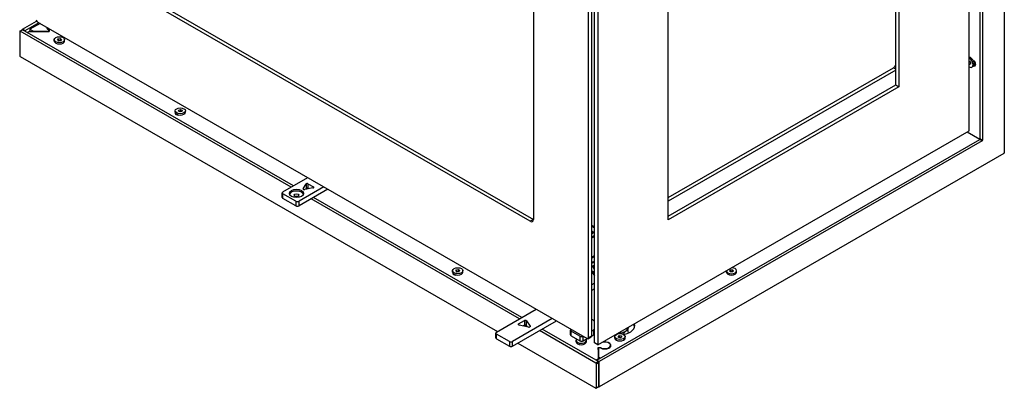
# Model space of a CAD drawing. Units: millimetres. Extents: x 305 to 3744, y 110 to 2590.
# Drawn here: x 305 to 1167, y 521 to 843 of the extents above; entities that cross this region are included whole.
import ezdxf

# ---------------------------------------------------------------- set-up
doc = ezdxf.new("R2010")
doc.units = ezdxf.units.MM
doc.header["$LTSCALE"] = 6.666667
doc.layers.add('Visible Edges(Rais)', color=2, linetype='Continuous', lineweight=25, true_color=0xffff00)
doc.layers.add('Visible Tangent Edges(Rais)', color=2, linetype='Continuous', lineweight=25, true_color=0xffff00)

msp = doc.modelspace()

# ---------------------------------------------------------------- linework, layer by layer
at = {"layer": 'Visible Edges(Rais)'}
for p, q in [((1167.202, 1139.46), (1167.202, 726.598)), ((1145.988, 738.899), (1145.988, 1105.579)), ((1148.11, 1106.392), (1148.11, 737.678)), ((1136.405, 745.888), (1136.405, 1090.893)), ((1074.886, 992.107), (1074.886, 784.45)), ((1072.058, 786.079), (1072.058, 990.478)), ((802.721, 907.202), (802.721, 564.65)), ((805.549, 908.831), (805.549, 566.279)), ((808.307, 560.207), (808.307, 905.212)), ((811.135, 903.583), (811.135, 558.578)), ((751.809, 666.689), (369.972, 886.575)), ((372.8, 888.203), (754.638, 668.318)), ((872.654, 667.992), (872.654, 875.649)), ((754.638, 869.447), (754.638, 668.33)), ((307.148, 834.792), (319.509, 841.911)), ((321.436, 840.577), (309.269, 833.571)), ((322.501, 839.964), (313.589, 834.832)), ((320.121, 841.335), (801.66, 564.034)), ((304.673, 832.958), (304.673, 811.702)), ((304.777, 833.188), (306.898, 834.41)), ((542.372, 696.485), (305.026, 833.164)), ((544.493, 697.707), (307.148, 834.385)), ((311.359, 831.96), (312.976, 832.891)), ((313.33, 832.976), (330.393, 832.976)), ((313.589, 834.832), (316.271, 833.288)), ((313.589, 834.832), (313.589, 833.197)), ((313.589, 833.197), (313.974, 832.976)), ((316.625, 833.204), (330.131, 833.204)), ((328.993, 835.163), (328.993, 836.225)), ((330.131, 833.204), (330.131, 834.198)), ((330.131, 832.976), (330.131, 833.204)), ((330.493, 833.033), (330.493, 834.351)), ((335.001, 824.508), (335.001, 825.734)), ((337.804, 825.537), (338.355, 826.482)), ((338.95, 824.789), (337.804, 825.537)), ((338.355, 826.482), (340.053, 826.68)), ((338.355, 826.482), (338.355, 825.177)), ((340.647, 824.986), (338.95, 824.789)), ((340.053, 826.68), (341.199, 825.932)), ((340.053, 826.68), (340.053, 824.917)), ((341.199, 825.932), (340.647, 824.986)), ((344.001, 824.508), (344.001, 825.734)), ((305.026, 811.09), (723.283, 570.232)), ((1136.405, 806.986), (1136.646, 807.01)), ((1136.405, 805.952), (1137.154, 806.383)), ((1136.658, 804.171), (1136.405, 804.484)), ((1136.646, 807.01), (1137.71, 805.696)), ((1136.658, 804.171), (1137.714, 804.779)), ((1137.716, 804.276), (1136.658, 804.171)), ((1137.71, 805.696), (1137.716, 804.276)), ((1139.958, 802.302), (1138.898, 801.691)), ((1139.949, 807.531), (1140.332, 807.311)), ((1140.835, 805.114), (1141.76, 805.647)), ((1140.891, 804.202), (1141.746, 803.71)), ((1142.099, 804.249), (1142.099, 803.922)), ((872.654, 687.459), (1070.007, 801.108)), ((1072.058, 799.031), (872.654, 684.202)), ((872.654, 671.25), (1072.058, 786.079)), ((1072.058, 786.079), (1074.886, 784.45)), ((1074.886, 784.45), (872.654, 667.992)), ((440.885, 762.224), (440.885, 763.45)), ((441.663, 760.767), (441.639, 760.753)), ((442.885, 760.069), (442.885, 759.782)), ((443.828, 763.013), (443.948, 764.008)), ((445.265, 762.455), (443.828, 763.013)), ((443.948, 764.008), (445.504, 764.445)), ((443.948, 764.008), (443.948, 762.966)), ((446.821, 762.893), (445.265, 762.455)), ((445.504, 764.445), (445.504, 762.523)), ((445.504, 764.445), (446.941, 763.888)), ((446.941, 763.888), (446.821, 762.893)), ((449.885, 762.224), (449.885, 763.45)), ((811.135, 558.578), (1136.405, 745.888)), ((1134.77, 744.946), (1145.883, 738.547)), ((810.183, 545.113), (1145.635, 738.287)), ((1147.756, 737.065), (812.305, 543.892)), ((1166.848, 725.986), (812.305, 521.818)), ((535.277, 692.4), (557.014, 704.917)), ((553.138, 695.269), (555.528, 699.398)), ((557.183, 699.623), (561.963, 696.871)), ((534.691, 687.498), (534.691, 691.585)), ((546.591, 684.256), (535.277, 690.771)), ((571.156, 696.773), (549.419, 684.256)), ((574.705, 694.729), (549.419, 680.168)), ((561.573, 695.917), (554.402, 694.541)), ((555.528, 695.311), (555.167, 694.688)), ((557.784, 695.19), (557.183, 695.536)), ((546.591, 680.168), (535.277, 686.683)), ((742.449, 581.269), (560.063, 686.298)), ((744.57, 582.49), (562.185, 687.519)), ((805.549, 663.32), (808.307, 661.732)), ((805.549, 662.912), (808.307, 661.324)), ((808.307, 661.085), (805.549, 662.673)), ((805.549, 657.788), (805.773, 657.788)), ((805.773, 656.637), (805.549, 656.637)), ((805.773, 657.788), (806.35, 657.212)), ((805.773, 657.788), (805.773, 656.637)), ((806.35, 657.212), (805.773, 656.637)), ((806.438, 657.922), (806.615, 657.819)), ((805.87, 634.763), (808.307, 636.166)), ((683.917, 622.271), (683.917, 623.497)), ((686.694, 623.398), (687.407, 624.307)), ((687.704, 622.588), (686.694, 623.398)), ((687.407, 624.307), (689.13, 624.406)), ((687.407, 624.307), (687.407, 622.826)), ((689.427, 622.687), (687.704, 622.588)), ((689.13, 624.406), (690.141, 623.596)), ((689.13, 624.406), (689.13, 622.67)), ((690.141, 623.596), (689.427, 622.687)), ((692.917, 622.271), (692.917, 623.497)), ((806.132, 627.759), (805.549, 628.109)), ((806.695, 626.856), (805.549, 626.197)), ((805.549, 624.116), (805.784, 623.486)), ((805.744, 621.422), (805.549, 621.164)), ((806.585, 621.198), (805.549, 620.601)), ((806.595, 621.206), (808.307, 619.362)), ((808.069, 623.168), (806.764, 622.417)), ((807.606, 622.192), (808.007, 622.725)), ((808.047, 624.789), (807.675, 625.787)), ((923.732, 622.21), (923.732, 623.418)), ((926.5, 623.436), (927.367, 624.3)), ((927.366, 622.572), (926.5, 623.436)), ((929.098, 622.572), (927.366, 622.572)), ((927.367, 624.3), (929.099, 624.3)), ((927.367, 624.3), (927.367, 622.572)), ((929.964, 623.436), (929.098, 622.572)), ((929.099, 624.3), (929.099, 622.573)), ((929.099, 624.3), (929.964, 623.436)), ((932.732, 622.21), (932.732, 623.436)), ((685.917, 620.116), (685.917, 619.743)), ((805.549, 611.114), (808.307, 612.702)), ((805.549, 606.208), (808.307, 607.796)), ((722.323, 569.679), (757.091, 589.7)), ((771.233, 581.556), (736.465, 561.535)), ((736.465, 557.447), (774.782, 579.512)), ((741.772, 576.848), (746.997, 579.856)), ((748.641, 579.65), (751.751, 574.851)), ((805.549, 581.202), (807.297, 580.196)), ((807.883, 579.382), (807.883, 572.192)), ((750.464, 574.11), (742.13, 575.901)), ((746.997, 575.769), (745.842, 575.103)), ((749.439, 574.33), (748.641, 575.563)), ((809.476, 542.67), (760.14, 571.081)), ((811.598, 543.892), (762.262, 572.302)), ((787.109, 567.403), (787.109, 571.491)), ((795.473, 566.197), (787.695, 570.676)), ((807.297, 571.377), (805.549, 570.371)), ((807.883, 568.104), (807.883, 572.192)), ((807.883, 571.392), (808.307, 571.147)), ((834.456, 569.786), (834.456, 569.845)), ((837.929, 568.927), (837.539, 572.169)), ((721.737, 564.777), (721.737, 568.864)), ((733.637, 561.535), (722.323, 568.05)), ((722.323, 563.962), (733.637, 557.447)), ((787.695, 566.589), (795.473, 562.11)), ((792.075, 561.297), (792.075, 562.523)), ((795.464, 561.758), (795.107, 562.321)), ((797.17, 561.586), (795.464, 561.758)), ((795.98, 561.897), (795.98, 561.706)), ((797.528, 561.833), (797.17, 561.586)), ((798.301, 562.11), (801.652, 564.039)), ((801.075, 561.297), (801.075, 562.523)), ((802.409, 563.961), (805.237, 565.59)), ((805.549, 566.283), (807.297, 567.29)), ((826.016, 564.554), (826.016, 565.781)), ((828.81, 565.952), (829.922, 566.717)), ((829.405, 565.016), (828.81, 565.952)), ((831.111, 564.844), (829.405, 565.016)), ((829.922, 566.717), (831.628, 566.546)), ((829.922, 566.717), (829.922, 564.964)), ((832.222, 565.609), (831.111, 564.844)), ((831.628, 566.546), (831.628, 565.2)), ((831.628, 566.546), (832.222, 565.609)), ((835.016, 564.554), (835.016, 565.781)), ((740.975, 560.044), (809.476, 520.596)), ((811.135, 558.578), (808.307, 560.207)), ((811.279, 556.051), (811.279, 546.226)), ((811.379, 556.109), (813.667, 556.109)), ((811.379, 554.474), (811.675, 554.474)), ((813.401, 555.9), (811.675, 555.9)), ((811.675, 555.9), (811.675, 548.123)), ((822.279, 558.125), (822.279, 556.881)), ((811.133, 546.022), (809.516, 545.091)), ((811.279, 545.745), (811.279, 546.226)), ((811.675, 548.123), (811.675, 546.488)), ((813.439, 546.988), (811.822, 547.919)), ((812.019, 546.171), (811.822, 546.284)), ((809.83, 520.802), (809.83, 542.058)), ((811.951, 543.279), (811.951, 522.023)), ((811.951, 522.023), (811.951, 543.279)), ((809.726, 520.572), (811.847, 521.794)), ((812.055, 521.794), (811.919, 521.872))]:
    msp.add_line(p, q, dxfattribs=at)
msp.add_arc((805.62, 635.196), 0.5, 261.869898, 299.935992, dxfattribs=at)
for centre, major_axis, ratio, start_param, end_param in [((320.121, 842.561), (-0.749, 1.3), 0.5780931, 0.7873319, 2.3581282), ((305.026, 832.755), (-0.25, 0.433), 0.5780931, 5.4997209, 7.0705172), ((307.148, 834.384), (-0.25, -0.433), 0.5780931, 3.9250571, 5.0675295), ((307.148, 833.976), (-0.25, 0.433), 0.5780931, 5.4997209, 6.2831853), ((309.269, 833.162), (0.25, 0.433), 0.5780931, 0.7834645, 1.5680616), ((313.33, 832.688), (0.5, 0), 0.5758617, 1.5707963, 2.3561945), ((316.625, 833.492), (-0.5, 0), 0.5758617, 0.7853982, 1.5707963), ((333.781, 836.472), (-5.3, 0), 0.5758617, 6.2673016, 7.0747925), ((333.781, 834.836), (-5.3, 0), 0.5758617, 5.8399557, 6.0120072), ((333.993, 836.431), (-5, 0), 0.5758617, 0.0741287, 0.7871283), ((329.881, 834.198), (0.25, 0), 0.5758617, 0, 0.7916072), ((330.393, 833.033), (0.1, 0), 0.5758617, 4.712389, 6.2831853), ((330.393, 834.351), (0.1, 0), 0.5758617, 0, 0.7871283), ((339.501, 824.508), (4.5, 0), 0.5758617, 3.1415927, 6.2831853), ((305.026, 811.499), (-0.25, 0.433), 0.5780931, 0.7873319, 2.3581282), ((1070.007, 804.378), (-1.996, -3.466), 0.5780931, 0.7834645, 1.5944988), ((1137.713, 806.201), (-2.246, 3.9), 0.5780931, 3.1415927, 5.9233935), ((1136.652, 805.591), (2.246, -3.9), 0.5780931, 5.4218644, 8.7191699), ((1140.332, 805.267), (-1.248, 2.166), 0.5780931, 3.9289245, 5.4997209), ((1140.332, 804.94), (1.248, -2.166), 0.5780931, 5.5913549, 7.0705172), ((1141.746, 805.754), (-1.248, 2.166), 0.5780931, 2.3581282, 2.5416505), ((443.549, 761.289), (-2.7, 0), 0.5758617, 5.9895866, 8.0251073), ((445.385, 762.224), (4.5, 0), 0.5758617, 3.1415927, 6.2831853), ((443.549, 759.654), (2.7, 0), 0.5758617, 2.3561945, 2.5879227), ((1145.635, 738.696), (-0.25, -0.433), 0.5780931, 0.7834645, 2.3542608), ((1147.756, 737.474), (0.25, 0.433), 0.5780931, 3.9250571, 5.4958534), ((1166.848, 726.395), (-0.25, -0.433), 0.5780931, 0.7834645, 2.3542608), ((556.476, 699.216), (-1, 0), 0.5758617, 3.9269908, 5.9614348), ((536.691, 691.585), (-2, 0), 0.5758617, 5.4977871, 7.0685835), ((547.157, 689.625), (6.25, 0), 0.5758617, 0.2058874, 2.9357053), ((554.086, 695.087), (-1, 0), 0.5758617, 5.9614348, 8.1757322), ((556.476, 695.129), (-1, 0), 0.5758617, 3.9269908, 5.9614348), ((561.256, 696.464), (1, 0), 0.5758617, 5.0341395, 7.0685835), ((536.691, 687.498), (-2, 0), 0.5758617, 0, 0.7853982), ((548.005, 685.07), (-2, 0), 0.5758617, 0.7853982, 2.3561945), ((548.005, 680.983), (2, 0), 0.5758617, 3.9269908, 5.4977871), ((751.809, 669.959), (1.996, -3.466), 0.5780931, 5.4997209, 7.0705172), ((805.196, 657.213), (1.75, 0), 0.5758617, 4.9158197, 7.6505509), ((805.196, 657.008), (2, 0), 0.5758617, 4.8900996, 7.0647309), ((805.196, 633.299), (-4, 0), 0.5758617, 1.6593002, 2.461982), ((805.196, 632.482), (3.732, 0), 0.5758617, 4.8072656, 5.698095), ((688.417, 622.271), (4.5, 0), 0.5758617, 3.1415927, 6.2831853), ((686.793, 621.214), (-2.7, 0), 0.5758617, 6.1120596, 8.1475803), ((803.428, 623.859), (-1.768, 3.07), 0.5780931, 3.5381573, 4.2755003), ((805.691, 625.162), (1.768, -3.07), 0.5780931, 1.4437622, 2.1811052), ((805.691, 625.162), (1.768, -3.07), 0.5780931, 0.7676445, 1.1339077), ((928.232, 623.436), (4.5, 0), 0.5758617, 3.1484577, 7.8471166), ((928.232, 622.21), (4.5, 0), 0.5758617, 3.1415927, 6.2831853), ((686.793, 619.578), (2.7, 0), 0.5758617, 2.3610117, 2.5879227), ((747.704, 579.449), (1, 0), 0.5758617, 0.357134, 2.3561945), ((805.883, 579.382), (2, 0), 0.5758617, 0, 0.7853982), ((723.737, 568.864), (-2, 0), 0.5758617, 5.4977871, 7.0685835), ((742.48, 576.441), (-1, 0), 0.5758617, 5.4977871, 7.4968476), ((747.704, 575.361), (1, 0), 0.5758617, 0.357134, 2.3561945), ((750.814, 574.65), (1, 0), 0.5758617, 4.355255, 6.6403193), ((789.109, 571.491), (-2, 0), 0.5758617, 5.6386622, 7.0685835), ((805.883, 572.192), (2, 0), 0.5758617, 5.4977871, 6.2831853), ((829.456, 573.71), (-8.37, 0), 0.5758617, 1.5225986, 2.322109), ((829.456, 569.786), (5, 0), 0.5758617, 5.5540439, 6.2831853), ((829.456, 575.345), (14, 0), 0.5758617, 5.015352, 6.4918428), ((829.456, 575.754), (9.777, 0), 0.5758617, 5.5784452, 5.5917925), ((829.456, 573.71), (14, 0), 0.5758617, 0.1015813, 0.3718247), ((723.737, 564.777), (-2, 0), 0.5758617, 0, 0.7853982), ((735.051, 562.349), (-2, 0), 0.5758617, 0.7853982, 2.3561945), ((789.109, 567.403), (-2, 0), 0.5758617, 0, 0.7853982), ((796.575, 562.523), (4.5, 0), 0.5758617, 2.6462529, 6.67434), ((796.575, 561.297), (4.5, 0), 0.5758617, 3.1415927, 6.2831853), ((796.887, 567.012), (-2, 0), 0.5758617, 0.7853982, 2.2153194), ((796.887, 562.924), (2, 0), 0.5758617, 3.9269908, 5.4977871), ((801.66, 565.261), (0.749, -1.3), 0.5780931, 5.4997209, 7.0705172), ((804.489, 566.889), (0.749, -1.3), 0.5780931, 0, 0.7873319), ((805.883, 568.104), (2, 0), 0.5758617, 5.4977871, 6.2831853), ((817.35, 558.002), (5.3, 0), 0.5758617, 3.9207817, 8.3645893), ((817.279, 558.125), (5, 0), 0.5758617, 3.9252607, 8.440209), ((830.516, 564.554), (4.5, 0), 0.5758617, 3.1415927, 6.2831853), ((829.456, 575.345), (-14, 0), 0.5758617, 1.3621389, 1.3953829), ((735.051, 558.262), (2, 0), 0.5758617, 3.9269908, 5.4977871), ((811.379, 556.051), (-0.1, 0), 0.5758617, 4.712389, 6.2831853), ((811.379, 554.416), (-0.1, 0), 0.5758617, 4.712389, 6.2831853), ((813.401, 555.757), (-0.25, 0), 0.5758617, 3.9207817, 4.712389), ((813.667, 556.051), (-0.1, 0), 0.5758617, 3.9252607, 4.712389), ((817.35, 556.367), (5.3, 0), 0.5758617, 0.2711781, 0.3762349), ((810.183, 544.705), (-0.25, -0.433), 0.5780931, 3.9250571, 4.7096543), ((810.779, 546.226), (0.5, 0), 0.5758617, 5.4977871, 6.2831853), ((811.598, 543.483), (-0.25, 0.433), 0.5780931, 3.9289245, 5.4997209), ((812.175, 548.123), (-0.5, 0), 0.5758617, 0, 0.7853982), ((812.175, 546.488), (-0.5, 0), 0.5758617, 0, 0.7853982), ((812.305, 543.483), (0.25, 0.433), 0.5780931, 0.7834645, 2.3542608), ((809.476, 542.261), (0.25, -0.433), 0.5780931, 0.7873319, 2.3581282), ((809.476, 521.005), (0.25, -0.433), 0.5780931, 5.4997209, 7.0705172), ((811.598, 522.227), (0.25, -0.433), 0.5780931, 0, 0.7873319), ((812.305, 522.227), (-0.25, -0.433), 0.5780931, 5.4958534, 7.0666498)]:
    msp.add_ellipse(centre, major_axis=major_axis, ratio=ratio, start_param=start_param, end_param=end_param, dxfattribs=at)
for centre, major_axis in [((339.501, 825.734), (-4.5, 0)), ((445.385, 763.45), (-4.5, 0)), ((547.157, 691.097), (-6.25, 0)), ((547.157, 689.625), (-2, 0)), ((688.417, 623.497), (4.5, 0)), ((830.516, 565.781), (-4.5, 0))]:
    msp.add_ellipse(centre, major_axis=major_axis, ratio=0.5758617, dxfattribs=at)
for points, knots in [([(806.764, 622.417), (806.677, 622.343), (806.594, 622.27), (806.4, 622.097), (806.267, 621.971), (806.015, 621.722), (805.868, 621.566), (805.744, 621.422)], [0.50916849, 0.50916849, 0.50916849, 0.50916849, 0.54101043, 0.54101043, 0.59149662, 0.59149662, 0.66401276, 0.66401276, 0.66401276, 0.66401276]), ([(805.784, 623.486), (805.901, 623.266), (806.041, 623.06), (806.283, 622.781), (806.411, 622.658), (806.598, 622.516), (806.68, 622.462), (806.764, 622.417)], [0.76805726, 0.76805726, 0.76805726, 0.76805726, 0.8405734, 0.8405734, 0.89105959, 0.89105959, 0.92290153, 0.92290153, 0.92290153, 0.92290153]), ([(806.695, 626.856), (806.69, 626.924), (806.677, 626.992), (806.628, 627.152), (806.57, 627.266), (806.417, 627.492), (806.287, 627.632), (806.132, 627.759)], [-0.20686652, -0.20686652, -0.20686652, -0.20686652, -0.17502458, -0.17502458, -0.12453839, -0.12453839, -0.05202225, -0.05202225, -0.05202225, -0.05202225]), ([(806.406, 627.525), (806.695, 627.591), (806.971, 627.68), (807.539, 627.931), (807.82, 628.105), (808.146, 628.397), (808.231, 628.486), (808.307, 628.58)], [4.04075436, 4.04075436, 4.04075436, 4.04075436, 4.32014544, 4.32014544, 4.66483421, 4.66483421, 4.8020754, 4.8020754, 4.8020754, 4.8020754]), ([(806.585, 621.198), (806.672, 621.271), (806.756, 621.344), (806.949, 621.518), (807.082, 621.644), (807.334, 621.893), (807.481, 622.049), (807.606, 622.192)], [-0.20686652, -0.20686652, -0.20686652, -0.20686652, -0.17502458, -0.17502458, -0.12453839, -0.12453839, -0.05202225, -0.05202225, -0.05202225, -0.05202225]), ([(807.675, 625.787), (807.558, 626.007), (807.418, 626.213), (807.176, 626.492), (807.048, 626.615), (806.861, 626.757), (806.779, 626.811), (806.695, 626.856)], [0.05202225, 0.05202225, 0.05202225, 0.05202225, 0.12453839, 0.12453839, 0.17502458, 0.17502458, 0.20686652, 0.20686652, 0.20686652, 0.20686652]), ([(808.007, 622.725), (808.073, 622.835), (808.116, 622.931), (808.141, 623.05), (808.138, 623.097), (808.11, 623.144), (808.093, 623.159), (808.069, 623.168)], [0.05202225, 0.05202225, 0.05202225, 0.05202225, 0.12453839, 0.12453839, 0.17502458, 0.17502458, 0.20686652, 0.20686652, 0.20686652, 0.20686652]), ([(808.069, 623.168), (808.095, 623.277), (808.115, 623.389), (808.149, 623.659), (808.157, 623.86), (808.142, 624.27), (808.106, 624.535), (808.047, 624.789)], [-0.20686652, -0.20686652, -0.20686652, -0.20686652, -0.17502458, -0.17502458, -0.12453839, -0.12453839, -0.05202225, -0.05202225, -0.05202225, -0.05202225]), ([(808.133, 623.012), (808.141, 623.058), (808.148, 623.103), (808.161, 623.192), (808.166, 623.236), (808.176, 623.323), (808.18, 623.367), (808.187, 623.453), (808.189, 623.495), (808.193, 623.58), (808.194, 623.621), (808.195, 623.663)], [2.97950625, 2.97950625, 2.97950625, 2.97950625, 3.01240519, 3.01240519, 3.04530413, 3.04530413, 3.07820307, 3.07820307, 3.11110201, 3.11110201, 3.14400095, 3.14400095, 3.14400095, 3.14400095]), ([(829.495, 569.151), (829.64, 569.119), (829.789, 569.093), (830.291, 569.03), (830.704, 569.019), (831.545, 569.072), (831.973, 569.135), (832.754, 569.299), (833.182, 569.415), (834.023, 569.715), (834.436, 569.899), (835.074, 570.247), (835.391, 570.448), (835.967, 570.886), (836.32, 571.225), (836.686, 571.71), (836.811, 571.911), (836.904, 572.106)], [0.98462877, 0.98462877, 0.98462877, 0.98462877, 1.03177942, 1.03177942, 1.15650971, 1.15650971, 1.28124001, 1.28124001, 1.4059703, 1.4059703, 1.53070059, 1.53070059, 1.62448691, 1.62448691, 1.74841142, 1.74841142, 1.81451166, 1.81451166, 1.81451166, 1.81451166]), ([(837.31, 571.783), (837.177, 571.646), (837.041, 571.516), (836.764, 571.27), (836.624, 571.153), (836.34, 570.931), (836.197, 570.826), (835.907, 570.626), (835.761, 570.532), (835.466, 570.353), (835.318, 570.268), (835.169, 570.188)], [4.00208271, 4.00208271, 4.00208271, 4.00208271, 4.06370765, 4.06370765, 4.12533259, 4.12533259, 4.18695753, 4.18695753, 4.24858247, 4.24858247, 4.31020741, 4.31020741, 4.31020741, 4.31020741]), ([(836.904, 572.106), (836.811, 572.263), (836.686, 572.411), (836.407, 572.664), (836.208, 572.792), (835.999, 572.895)], [-0.53327166, -0.53327166, -0.53327166, -0.53327166, -0.46717142, -0.46717142, -0.3882103, -0.3882103, -0.3882103, -0.3882103]), ([(836.988, 572.164), (837.005, 572.043), (837.028, 571.945), (837.096, 571.757), (837.161, 571.705), (837.267, 571.736), (837.326, 571.792), (837.444, 571.963), (837.52, 572.116), (837.675, 572.5), (837.754, 572.731), (837.899, 573.202), (837.978, 573.488), (838.081, 573.907), (838.107, 574.015), (838.132, 574.124)], [0.74796835, 0.74796835, 0.74796835, 0.74796835, 0.81406859, 0.81406859, 0.9379931, 0.9379931, 1.03177942, 1.03177942, 1.15650971, 1.15650971, 1.28124001, 1.28124001, 1.4059703, 1.4059703, 1.44711575, 1.44711575, 1.44711575, 1.44711575]), ([(837.136, 573.549), (837.104, 573.319), (837.075, 573.082), (837.028, 572.646), (837.005, 572.396), (836.988, 572.164)], [0.40146559, 0.40146559, 0.40146559, 0.40146559, 0.46717142, 0.46717142, 0.53327166, 0.53327166, 0.53327166, 0.53327166])]:
    msp.add_open_spline(points, degree=3, knots=knots, dxfattribs=at)
at = {"layer": 'Visible Tangent Edges(Rais)'}
for p, q in [((305.026, 833.164), (307.148, 834.385)), ((309.269, 833.571), (307.148, 834.792)), ((316.271, 833.288), (316.271, 832.976)), ((316.625, 832.976), (316.625, 833.204)), ((330.463, 834.391), (330.463, 832.992)), ((1141.746, 803.71), (1140.64, 803.074)), ((1070.007, 801.108), (1072.058, 799.927)), ((441.639, 760.753), (441.639, 760.787)), ((1145.635, 738.287), (1147.756, 737.065)), ((1148.11, 737.678), (1145.988, 738.899)), ((555.528, 699.398), (555.528, 695.311)), ((557.183, 699.623), (557.183, 695.536)), ((535.277, 686.683), (535.277, 690.771)), ((553.138, 695.269), (553.138, 694.905)), ((561.963, 696.871), (561.963, 696.056)), ((546.591, 684.256), (546.591, 680.168)), ((549.419, 680.168), (549.419, 684.256)), ((754.638, 668.318), (751.809, 666.689)), ((805.549, 662.505), (808.307, 660.917)), ((805.62, 652.773), (805.549, 652.814)), ((808.307, 654.321), (805.62, 652.773)), ((805.974, 652.161), (808.307, 653.505)), ((805.974, 634.992), (805.974, 652.161)), ((808.307, 636.336), (805.974, 634.992)), ((746.997, 579.856), (746.997, 575.769)), ((748.641, 575.563), (748.641, 579.65)), ((741.772, 576.033), (741.772, 576.848)), ((751.751, 574.851), (751.751, 574.448)), ((787.695, 566.589), (787.695, 570.676)), ((807.297, 571.377), (807.297, 567.29)), ((722.323, 563.962), (722.323, 568.05)), ((733.637, 561.535), (733.637, 557.447)), ((736.465, 557.447), (736.465, 561.535)), ((795.473, 566.197), (795.473, 562.11)), ((798.301, 562.11), (798.301, 565.969)), ((805.549, 566.279), (802.721, 564.65)), ((811.379, 554.474), (811.379, 556.109)), ((813.667, 556.109), (813.667, 555.808)), ((813.738, 555.769), (813.738, 556.092)), ((811.598, 543.892), (809.476, 542.67)), ((812.305, 543.892), (810.183, 545.113)), ((811.133, 546.022), (811.133, 545.66)), ((811.822, 546.284), (811.822, 547.919)), ((809.83, 542.058), (811.951, 543.279)), ((811.951, 522.023), (809.83, 520.802))]:
    msp.add_line(p, q, dxfattribs=at)
for centre, major_axis, ratio, start_param, end_param in [((805.62, 652.365), (-0.25, -0.433), 0.5780931, 3.9250571, 4.126415), ((805.62, 652.365), (0.5, 0), 0.5758617, 4.5704919, 5.4977871), ((805.62, 652.365), (-0.25, 0.433), 0.5780931, 3.9289245, 5.4997209), ((805.62, 635.196), (-0.5, 0), 0.5758617, 1.4288993, 2.3561945), ((805.62, 635.196), (0.25, -0.433), 0.5780931, 0, 0.7873319), ((805.196, 629.62), (-3.5, 0), 0.5758617, 1.8663037, 2.6658094)]:
    msp.add_ellipse(centre, major_axis=major_axis, ratio=ratio, start_param=start_param, end_param=end_param, dxfattribs=at)

doc.saveas('drawing.dxf')
